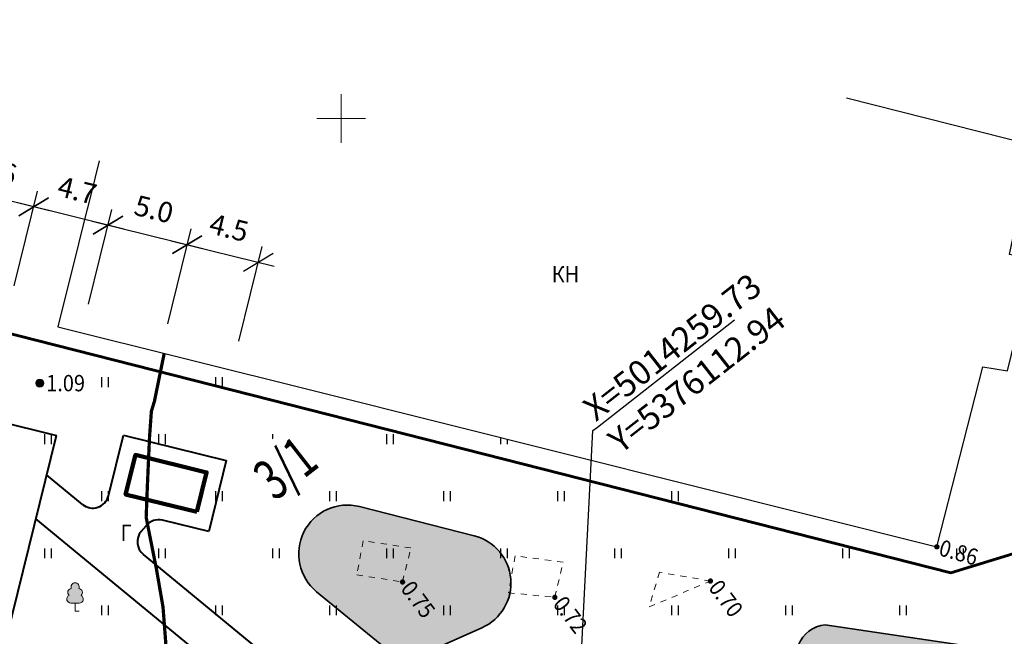
# Model space of a CAD drawing. Extents: x 5375845 to 5376975, y 5013746 to 5015353.
# Drawn here: x 5376079 to 5376139, y 5014267 to 5014305 of the extents above; entities that cross this region are included whole.
import ezdxf
from ezdxf import colors
from ezdxf.entities.mleader import LeaderData, LeaderLine
from ezdxf.math import Vec2, Vec3

# ---------------------------------------------------------------- set-up
doc = ezdxf.new("R2010")
doc.units = 0
doc.header["$MEASUREMENT"] = 0
doc.set_wipeout_variables(frame=1)
doc.header["$PDMODE"] = 35
doc.header["$PDSIZE"] = 0.1
doc.linetypes.add('189_2', pattern=[1.5, 0.75, -0.75])
for name, color, linetype in [('0_выс', 7, 'Continuous'), ('0_текст', 30, 'Continuous'), ('51_Растительность', 7, 'Continuous'), ('74_Электросооружения', 7, 'Continuous'), ('BOX', 7, 'Continuous'), ('Горизонталь Основная', 32, 'Continuous'), ('ПК', 7, 'Continuous'), ('Растительность', 7, 'Continuous')]:
    doc.layers.add(name, color=color, linetype=linetype)
for name, color, linetype, lineweight in [('1_покр без борта', 7, '189_2', 5), ('1ГП-БР 100х20х08 тротуарный', 42, 'Continuous', 40), ('1ГП-БР 100х30х15 дорожный', 7, 'Continuous', 50), ('1ГП-Координаты', 7, 'Continuous', 30), ('1ГП-Сооружение проектир.', 250, 'Continuous', 60), ('21_Здания_строения', 7, 'Continuous', 30), ('генплан', 7, 'Continuous', 35), ('Граница отвода участка', 164, 'Continuous', 50), ('позиции', 7, 'Continuous', 50), ('размеры генплан', 7, 'Continuous', 35), ('цветник', 194, 'Continuous', 35)]:
    doc.layers.add(name, color=color, linetype=linetype, lineweight=lineweight)
doc.styles.add('D431', font='isocpeur.ttf', dxfattribs={"width": 0.9})
doc.styles.add('GPE', font='simplex.shx', dxfattribs={"width": 0.8})
doc.styles.get("Standard").update_dxf_attribs({"font": 'arial.ttf', "width": 0.7})
doc.dimstyles.get("Standard").update_dxf_attribs({"dimtxt": 0.18, "dimasz": 0.18, "dimexe": 0.18, "dimexo": 0.0625, "dimgap": 0.09, "dimtad": 0, "dimtih": 1, "dimtoh": 1, "dimdec": 4, "dimzin": 0, "dimdsep": 46, "dimtxsty": 'Standard', "dimcen": 0.09, "dimadec": 0, "dimazin": 0, "dimtfac": 1, "dimtdec": 4, "dimtofl": 0, "dimtmove": 0, "dimatfit": 3, "dimfxl": 1, "dimtolj": 1, "dimtzin": 0, "dimarcsym": 0})

# ---------------------------------------------------------------- blocks, each defined once
blk = doc.blocks.new('ЛЭП')
at = {"ltscale": 0.5, "true_color": 0xfafafa}
h = blk.add_hatch(color=7, dxfattribs=at)
edge = h.paths.add_edge_path()
edge.add_ellipse((0, 0), major_axis=(-0.15, 0.15), ratio=1, start_angle=-135, end_angle=45)
edge.add_ellipse((0, 0), major_axis=(0.15, 0.15), ratio=1, start_angle=135, end_angle=315)
at = {"color": 0, "linetype": 'Continuous', "lineweight": 5}
blk.add_ellipse((0, 0), major_axis=(-0.177, 0.177), ratio=1, start_param=3.926991, end_param=10.210176, dxfattribs=at)
at = {"extrusion": (0, 0, -1)}
for major_axis, start_param, end_param in [((-0.15, 0.15), 5.497787, 8.63938), ((0.15, 0.15), 0.785398, 3.926991)]:
    blk.add_ellipse((0, 0), major_axis=major_axis, ratio=1, start_param=start_param, end_param=end_param, dxfattribs=at)
blk = doc.blocks.new('крест')
at = {"layer": 'BOX', "color": 116, "lineweight": 0}
for p, q in [((0, -1.5), (0, 1.5)), ((1.5, 0), (-1.5, 0))]:
    blk.add_line(p, q, dxfattribs=at)
blk = doc.blocks.new('330_отм_высот')
at = {"color": 0, "linetype": 'Continuous'}
blk.add_wipeout([(0.13, 0), (0.129, 0.011), (0.128, 0.022), (0.125, 0.033), (0.122, 0.044), (0.118, 0.054), (0.113, 0.064), (0.107, 0.073), (0.1, 0.082), (0.093, 0.091), (0.084, 0.098), (0.076, 0.105), (0.066, 0.111), (0.056, 0.117), (0.046, 0.121), (0.036, 0.125), (0.025, 0.127), (0.014, 0.129), (0.003, 0.13), (-0.008, 0.129), (-0.02, 0.128), (-0.03, 0.126), (-0.041, 0.123), (-0.052, 0.119), (-0.062, 0.114), (-0.071, 0.108), (-0.08, 0.102), (-0.089, 0.095), (-0.097, 0.087), (-0.104, 0.078), (-0.11, 0.069), (-0.115, 0.059), (-0.12, 0.049), (-0.124, 0.038), (-0.127, 0.028), (-0.129, 0.017), (-0.13, 0.006), (-0.13, -0.006), (-0.129, -0.017), (-0.127, -0.028), (-0.124, -0.038), (-0.12, -0.049), (-0.115, -0.059), (-0.11, -0.069), (-0.104, -0.078), (-0.097, -0.087), (-0.089, -0.095), (-0.08, -0.102), (-0.071, -0.108), (-0.062, -0.114), (-0.052, -0.119), (-0.041, -0.123), (-0.03, -0.126), (-0.02, -0.128), (-0.008, -0.129), (0.003, -0.13), (0.014, -0.129), (0.025, -0.127), (0.036, -0.125), (0.046, -0.121), (0.056, -0.117), (0.066, -0.111), (0.076, -0.105), (0.084, -0.098), (0.093, -0.091), (0.1, -0.082), (0.107, -0.073), (0.113, -0.064), (0.118, -0.054), (0.122, -0.044), (0.125, -0.033), (0.128, -0.022), (0.129, -0.011)], dxfattribs=at).dxf.layer = 'ПК'
at = {"layer": 'ПК', "ltscale": 0.5}
h = blk.add_hatch(color=7, dxfattribs=at)
h.dxf.hatch_style = 1
h.paths.add_polyline_path([(0.113, 0.064), (0.107, 0.073), (0.1, 0.082), (0.093, 0.091), (0.084, 0.098), (0.076, 0.105), (0.066, 0.111), (0.056, 0.117), (0.046, 0.121), (0.036, 0.125), (0.025, 0.127), (0.014, 0.129), (0.003, 0.13), (-0.008, 0.129), (-0.02, 0.128), (-0.03, 0.126), (-0.041, 0.123), (-0.052, 0.119), (-0.062, 0.114), (-0.071, 0.108), (-0.08, 0.102), (-0.089, 0.095), (-0.097, 0.087), (-0.104, 0.078), (-0.11, 0.069), (-0.115, 0.059), (-0.12, 0.049), (-0.124, 0.038), (-0.127, 0.028), (-0.129, 0.017), (-0.13, 0.006), (-0.13, -0.006), (-0.129, -0.017), (-0.127, -0.028), (-0.124, -0.038), (-0.12, -0.049), (-0.115, -0.059), (-0.11, -0.069), (-0.104, -0.078), (-0.097, -0.087), (-0.089, -0.095), (-0.08, -0.102), (-0.071, -0.108), (-0.062, -0.114), (-0.052, -0.119), (-0.041, -0.123), (-0.03, -0.126), (-0.02, -0.128), (-0.008, -0.129), (0.003, -0.13), (0.014, -0.129), (0.025, -0.127), (0.036, -0.125), (0.046, -0.121), (0.056, -0.117), (0.066, -0.111), (0.076, -0.105), (0.084, -0.098), (0.093, -0.091), (0.1, -0.082), (0.107, -0.073), (0.113, -0.064), (0.118, -0.054), (0.122, -0.044), (0.125, -0.033), (0.128, -0.022), (0.129, -0.011), (0.13, 0), (0.129, 0.011), (0.128, 0.022), (0.125, 0.033), (0.122, 0.044), (0.118, 0.054)])
at = {"layer": 'ПК', "color": 0, "linetype": 'Continuous', "lineweight": 13}
blk.add_lwpolyline([(0.13, 0), (0.129, 0.011), (0.128, 0.022), (0.125, 0.033), (0.122, 0.044), (0.118, 0.054), (0.113, 0.064), (0.107, 0.073), (0.1, 0.082), (0.093, 0.091), (0.084, 0.098), (0.076, 0.105), (0.066, 0.111), (0.056, 0.117), (0.046, 0.121), (0.036, 0.125), (0.025, 0.127), (0.014, 0.129), (0.003, 0.13), (-0.008, 0.129), (-0.02, 0.128), (-0.03, 0.126), (-0.041, 0.123), (-0.052, 0.119), (-0.062, 0.114), (-0.071, 0.108), (-0.08, 0.102), (-0.089, 0.095), (-0.097, 0.087), (-0.104, 0.078), (-0.11, 0.069), (-0.115, 0.059), (-0.12, 0.049), (-0.124, 0.038), (-0.127, 0.028), (-0.129, 0.017), (-0.13, 0.006), (-0.13, -0.006), (-0.129, -0.017), (-0.127, -0.028), (-0.124, -0.038), (-0.12, -0.049), (-0.115, -0.059), (-0.11, -0.069), (-0.104, -0.078), (-0.097, -0.087), (-0.089, -0.095), (-0.08, -0.102), (-0.071, -0.108), (-0.062, -0.114), (-0.052, -0.119), (-0.041, -0.123), (-0.03, -0.126), (-0.02, -0.128), (-0.008, -0.129), (0.003, -0.13), (0.014, -0.129), (0.025, -0.127), (0.036, -0.125), (0.046, -0.121), (0.056, -0.117), (0.066, -0.111), (0.076, -0.105), (0.084, -0.098), (0.093, -0.091), (0.1, -0.082), (0.107, -0.073), (0.113, -0.064), (0.118, -0.054), (0.122, -0.044), (0.125, -0.033), (0.128, -0.022), (0.129, -0.011), (0.13, 0)], close=True, dxfattribs=at)
blk = doc.blocks.new('367-1')
at = {"layer": '51_Растительность', "lineweight": 9, "true_color": 0xffffff}
h = blk.add_hatch(color=7, dxfattribs=at)
h.dxf.hatch_style = 1
edge = h.paths.add_edge_path()
edge.add_ellipse((0, 1.5), major_axis=(-0.159, 0.159), ratio=1, start_angle=193.58279, end_angle=315)
edge.add_ellipse((0, 1.5), major_axis=(0.159, 0.159), ratio=1, start_angle=45, end_angle=166.41721)
edge.add_ellipse((-0.197, 1.158), major_axis=(0.159, 0.159), ratio=1, start_angle=43.7654, end_angle=193.97033)
edge.add_ellipse((-0.257, 0.747), major_axis=(-0.159, 0.159), ratio=1, start_angle=-30.51608, end_angle=135)
edge.add_line((-0.257, 0.522), (0, 0.522))
edge.add_line((0, 0.522), (0.257, 0.522))
edge.add_ellipse((0.257, 0.747), major_axis=(0.159, 0.159), ratio=1, start_angle=225, end_angle=390.51608)
edge.add_ellipse((0.197, 1.158), major_axis=(-0.159, 0.159), ratio=1, start_angle=166.02967, end_angle=316.2346)
at = {"layer": '51_Растительность', "color": 116, "lineweight": 9}
for p, q in [((-0.257, 0.497), (0, 0.497)), ((0, 0.497), (0.257, 0.497)), ((0, 0), (0, 0.497)), ((0.25, 0), (0, 0))]:
    blk.add_line(p, q, dxfattribs=at)
for centre, major_axis, start_param, end_param in [((-0.197, 1.158), (0.177, 0.177), 0.923989, 3.190805), ((0, 1.5), (0.177, 0.177), 0.785398, 2.74439), ((0, 1.5), (-0.177, 0.177), 3.538795, 5.497787), ((0.197, 1.158), (-0.177, 0.177), 3.09238, 5.359197), ((-0.257, 0.747), (-0.177, 0.177), -0.33799, 2.356194), ((0.257, 0.747), (0.177, 0.177), 3.926991, 6.621175)]:
    blk.add_ellipse(centre, major_axis=major_axis, ratio=1, start_param=start_param, end_param=end_param, dxfattribs=at)
blk = doc.blocks.new('_None')
blk = doc.blocks.new('*D283')
at = {"layer": 'Defpoints', "color": 0, "lineweight": 35, "ltscale": 0.5, "transparency": 16777216}
for p in [(5376068.416, 5014309.261), (5376083.172, 5014308.768), (5376076.613, 5014305.123), (5376076.613, 5014298.763), (5376083.172, 5014299.02)]:
    blk.add_point(p, dxfattribs=at)
blk = doc.blocks.new('_Oblique')
at = {"color": 0, "linetype": 'ByBlock', "lineweight": -2}
blk.add_line((-0.5, -0.5), (0.5, 0.5), dxfattribs=at)
blk = doc.blocks.new('*D285')
at = {"layer": 'Defpoints', "color": 0, "ltscale": 0.5, "transparency": 16777216}
for p in [(5376079.623, 5014293.072), (5376076.446, 5014280.166), (5376081.01, 5014279.043)]:
    blk.add_point(p, dxfattribs=at)
at = {"layer": 'размеры генплан', "color": 0, "lineweight": -2, "ltscale": 0.5, "transparency": 16777216}
for p, q in [((5376078.428, 5014288.217), (5376079.862, 5014294.043)), ((5376085.158, 5014291.709), (5376078.652, 5014293.311)), ((5376082.992, 5014287.093), (5376084.426, 5014292.919))]:
    blk.add_line(p, q, dxfattribs=at)
at = {"layer": 'размеры генплан', "color": 0, "lineweight": -2, "ltscale": 0.5, "transparency": 16777216, "xscale": 1.5, "yscale": 1.5, "zscale": 1.5}
for p, rotation in [((5376079.623, 5014293.072), 166.1678348569156), ((5376084.187, 5014291.948), 346.1678348569156)]:
    blk.add_blockref('_Oblique', p, dxfattribs=dict(at, rotation=rotation))
at = {"layer": 'размеры генплан', "color": 0, "ltscale": 0.5, "transparency": 16777216, "insert": (5376082.294, 5014294.088), "char_height": 1.25, "attachment_point": 5, "rotation": 346.16783, "style": 'GPE', "bg_fill": 3, "box_fill_scale": 1.25, "bg_fill_color": 256, "bg_fill_true_color": 13158600, "bg_fill_transparency": 0}
blk.add_mtext('\\A1;4.7', dxfattribs=at)
blk = doc.blocks.new('*D286')
at = {"layer": 'Defpoints', "color": 0, "ltscale": 0.5, "transparency": 16777216}
for p in [(5376073.448, 5014294.592), (5376070.27, 5014281.687), (5376076.446, 5014280.166)]:
    blk.add_point(p, dxfattribs=at)
at = {"layer": 'размеры генплан', "color": 0, "lineweight": -2, "ltscale": 0.5, "transparency": 16777216}
for p, q in [((5376072.252, 5014289.737), (5376073.687, 5014295.563)), ((5376080.594, 5014292.833), (5376072.477, 5014294.831)), ((5376078.428, 5014288.217), (5376079.862, 5014294.043))]:
    blk.add_line(p, q, dxfattribs=at)
at = {"layer": 'размеры генплан', "color": 0, "lineweight": -2, "ltscale": 0.5, "transparency": 16777216, "xscale": 1.5, "yscale": 1.5, "zscale": 1.5}
for p, rotation in [((5376073.448, 5014294.592), 166.1678348569156), ((5376079.623, 5014293.072), 346.1678348569156)]:
    blk.add_blockref('_Oblique', p, dxfattribs=dict(at, rotation=rotation))
at = {"layer": 'размеры генплан', "color": 0, "ltscale": 0.5, "transparency": 16777216, "insert": (5376076.924, 5014295.41), "char_height": 1.25, "attachment_point": 5, "rotation": 346.16783, "style": 'GPE', "bg_fill": 3, "box_fill_scale": 1.25, "bg_fill_color": 256, "bg_fill_true_color": 13158600, "bg_fill_transparency": 0}
blk.add_mtext('\\A1;6.36', dxfattribs=at)
blk = doc.blocks.new('*D288')
at = {"layer": 'Defpoints', "color": 0, "lineweight": 35, "ltscale": 0.5, "transparency": 16777216}
for p in [(5376060.716, 5014284.039), (5376083.628, 5014284.038), (5376085.267, 5014275.42), (5376098.5, 5014274.736), (5376089.636, 5014274.344)]:
    blk.add_point(p, dxfattribs=at)
blk = doc.blocks.new('*D289')
at = {"layer": 'Defpoints', "color": 0, "ltscale": 0.5, "transparency": 16777216}
for p in [(5376089.042, 5014290.753), (5376081.01, 5014279.043), (5376085.865, 5014277.847)]:
    blk.add_point(p, dxfattribs=at)
at = {"layer": 'размеры генплан', "color": 0, "lineweight": -2, "ltscale": 0.5, "transparency": 16777216}
for p, q in [((5376082.992, 5014287.093), (5376084.426, 5014292.919)), ((5376083.216, 5014292.187), (5376090.013, 5014290.513)), ((5376087.847, 5014285.898), (5376089.281, 5014291.724))]:
    blk.add_line(p, q, dxfattribs=at)
at = {"layer": 'размеры генплан', "color": 0, "lineweight": -2, "ltscale": 0.5, "transparency": 16777216, "xscale": 1.5, "yscale": 1.5, "zscale": 1.5}
for p, rotation in [((5376084.187, 5014291.948), 166.1678348569156), ((5376089.042, 5014290.753), 346.1678348569156)]:
    blk.add_blockref('_Oblique', p, dxfattribs=dict(at, rotation=rotation))
at = {"layer": 'размеры генплан', "color": 0, "ltscale": 0.5, "transparency": 16777216, "insert": (5376087.003, 5014292.928), "char_height": 1.25, "attachment_point": 5, "rotation": 346.16783, "style": 'GPE', "bg_fill": 3, "box_fill_scale": 1.25, "bg_fill_color": 256, "bg_fill_true_color": 13158600, "bg_fill_transparency": 0}
blk.add_mtext('\\A1;5.0', dxfattribs=at)
blk = doc.blocks.new('*D290')
at = {"layer": 'Defpoints', "color": 0, "ltscale": 0.5, "transparency": 16777216}
for p in [(5376093.412, 5014289.677), (5376085.865, 5014277.847), (5376090.234, 5014276.771)]:
    blk.add_point(p, dxfattribs=at)
at = {"layer": 'размеры генплан', "color": 0, "lineweight": -2, "ltscale": 0.5, "transparency": 16777216}
for p, q in [((5376087.847, 5014285.898), (5376089.281, 5014291.724)), ((5376088.071, 5014290.992), (5376094.383, 5014289.438)), ((5376092.216, 5014284.822), (5376093.651, 5014290.648))]:
    blk.add_line(p, q, dxfattribs=at)
at = {"layer": 'размеры генплан', "color": 0, "lineweight": -2, "ltscale": 0.5, "transparency": 16777216, "xscale": 1.5, "yscale": 1.5, "zscale": 1.5}
for p, rotation in [((5376089.042, 5014290.753), 166.1678348569156), ((5376093.412, 5014289.677), 346.1678348569156)]:
    blk.add_blockref('_Oblique', p, dxfattribs=dict(at, rotation=rotation))
at = {"layer": 'размеры генплан', "color": 0, "ltscale": 0.5, "transparency": 16777216, "insert": (5376091.615, 5014291.792), "char_height": 1.25, "attachment_point": 5, "rotation": 346.16783, "style": 'GPE', "bg_fill": 3, "box_fill_scale": 1.25, "bg_fill_color": 256, "bg_fill_true_color": 13158600, "bg_fill_transparency": 0}
blk.add_mtext('\\A1;4.5', dxfattribs=at)

msp = doc.modelspace()

# ---------------------------------------------------------------- linework, layer by layer
at = {"layer": '1_покр без борта', "ltscale": 0.5}
for points in [[(5376099.853, 5014272.57), (5376099.464, 5014270.481), (5376102.268, 5014270.044), (5376102.78, 5014272.132), (5376099.853, 5014272.57)], [(5376109.18, 5014271.647), (5376108.775, 5014269.377), (5376111.616, 5014269.105), (5376112.128, 5014271.254), (5376109.18, 5014271.647)], [(5376121.172, 5014270.096), (5376118.041, 5014270.646), (5376117.419, 5014268.509), (5376121.172, 5014270.096)]]:
    msp.add_lwpolyline(points, dxfattribs=at)
at = {"layer": '1ГП-БР 100х20х08 тротуарный', "color": 32, "lineweight": 40, "ltscale": 0.001}
for p, q in [((5376082.611, 5014274.807), (5376080.412, 5014276.615)), ((5376090.368, 5014273.134), (5376087.528, 5014273.833)), ((5376086.219, 5014273.135), (5376086.517, 5014273.497)), ((5376096.551, 5014263.345), (5376086.356, 5014271.727))]:
    msp.add_line(p, q, dxfattribs=at)
at = {"layer": '1ГП-БР 100х20х08 тротуарный', "color": 32, "lineweight": 35, "ltscale": 0.001}
msp.add_line((5376084.15, 5014274.687), (5376084.15, 5014274.687), dxfattribs=at)
msp.add_line((5376084.15, 5014274.687), (5376084.15, 5014274.687), dxfattribs=at)
at = {"layer": '1ГП-БР 100х20х08 тротуарный', "color": 32, "lineweight": 40, "ltscale": 0.001}
for centre, start, end in [((5376083.246, 5014275.579), 230.57058, 346.16784), ((5376087.289, 5014272.862), 76.16784, 140.57058), ((5376086.991, 5014272.5), 140.57058, 230.57058)]:
    msp.add_arc(centre, 1, start, end, dxfattribs=at)
at = {"layer": 'цветник', "color": 194, "linetype": 'Continuous', "ltscale": 0.5}
msp.add_lwpolyline([(5376128.217, 5014267.409), (5376139.101, 5014265.792, -0.487285), (5376141.927, 5014261.124, -0.134989), (5376136.472, 5014252.057, -0.576461), (5376131.759, 5014253.262, 0.180365), (5376126.999, 5014264.178, -0.630794), (5376128.217, 5014267.409, -5.25339)], format="xyb", dxfattribs=at)

# ---------------------------------------------------------------- block references
at = {"layer": '51_Растительность', "ltscale": 0.5}
msp.add_blockref('367-1', (5376082.16, 5014268.24, 1.09), dxfattribs=at)
at = {"layer": 'BOX', "lineweight": 0}
msp.add_blockref('крест', (5376098.5, 5014298.5), dxfattribs=at)

# ---------------------------------------------------------------- texts
at = {"layer": '0_выс', "color": 7, "ltscale": 0.5, "style": 'D431', "width": 0.9}
for s, rotation, p in [('0.86', 344, (5376135.132, 5014271.699, 0.86)), ('0.70', 307, (5376121.008, 5014269.681, 0.7)), ('0.75', 307, (5376102.108, 5014269.621, 0.75)), ('0.72', 307, (5376111.458, 5014268.681, 0.72))]:
    msp.add_text(s, height=1, rotation=rotation, dxfattribs=at).set_placement(p)
at = {"layer": '0_текст', "color": 7, "ltscale": 0.5, "style": 'D431', "width": 0.9}
for s, p in [('КН', (5376111.425, 5014288.432, 1.86)), ('Г', (5376084.955, 5014272.554))]:
    msp.add_text(s, height=1, dxfattribs=at).set_placement(p)

# ---------------------------------------------------------------- dimensions: what is measured, and where the dimension line sits
at = {"layer": 'генплан', "color": 2, "lineweight": 35, "ltscale": 0.5}
dim = msp.add_angular_dim_2l(base=(5376068.416, 5014309.261), line1=((5376083.172, 5014308.768), (5376083.172, 5014299.02)), line2=((5376076.613, 5014298.763), (5376076.613, 5014305.123)), dimstyle='Standard', override={"dimtxt": 1.5, "dimasz": 1.5, "dimexe": 1, "dimexo": 0, "dimgap": 1, "dimtad": 1, "dimtih": 0, "dimtoh": 0, "dimdec": 2, "dimtxsty": 'GPE', "dimblk": 'Oblique', "dimcen": 0, "dimdle": 1, "dimadec": 6, "dimtdec": 2, "dimtofl": 1, "dimldrblk": 'Oblique', "dimfxl": 5, "dimfxlon": 1, "dimtfill": 1, "dimarcsym": 1}, dxfattribs=at)
dim.commit()
dim.dimension.update_dxf_attribs({"geometry": '*D283', "text_midpoint": (5376068.416, 5014309.261)})
at = {"layer": 'размеры генплан', "ltscale": 0.5}
dim = msp.add_aligned_dim(p1=(5376081.01, 5014279.043), p2=(5376076.446, 5014280.166), distance=-13.291, dimstyle='Standard', override={"dimtxt": 1.25, "dimasz": 1.5, "dimexe": 1, "dimexo": 0, "dimgap": 1, "dimtad": 1, "dimtih": 0, "dimtoh": 0, "dimdec": 1, "dimtxsty": 'GPE', "dimblk": 'Oblique', "dimcen": 0, "dimdle": 1, "dimadec": 3, "dimtdec": 2, "dimtofl": 1, "dimtmove": 1, "dimldrblk": 'Oblique', "dimfxl": 5, "dimfxlon": 1, "dimtfill": 1, "dimarcsym": 1}, dxfattribs=at)
dim.commit()
dim.dimension.update_dxf_attribs({"geometry": '*D285', "text_midpoint": (5376082.294, 5014294.088)})

# ---------------------------------------------------------------- next in the draw order: dimensions: what is measured, and where the dimension line sits
for base, p1, p2, override, picture, middle in [((5376073.448, 5014294.592), (5376076.446, 5014280.166), (5376070.27, 5014281.687), {"dimtxt": 1.25, "dimasz": 1.5, "dimexe": 1, "dimexo": 0, "dimgap": 1, "dimtad": 1, "dimtih": 0, "dimtoh": 0, "dimdec": 2, "dimtxsty": 'GPE', "dimblk": 'Oblique', "dimcen": 0, "dimdle": 1, "dimadec": 3, "dimtdec": 2, "dimtofl": 1, "dimtmove": 1, "dimldrblk": 'Oblique', "dimfxl": 5, "dimfxlon": 1, "dimtfill": 1, "dimarcsym": 1}, '*D286', (5376076.924, 5014295.41)), ((5376089.042, 5014290.753), (5376081.01, 5014279.043), (5376085.865, 5014277.847), {"dimtxt": 1.25, "dimasz": 1.5, "dimexe": 1, "dimexo": 0, "dimgap": 1, "dimtad": 1, "dimtih": 0, "dimtoh": 0, "dimdec": 1, "dimtxsty": 'GPE', "dimblk": 'Oblique', "dimcen": 0, "dimdle": 1, "dimadec": 3, "dimtdec": 2, "dimtofl": 1, "dimtmove": 1, "dimldrblk": 'Oblique', "dimfxl": 5, "dimfxlon": 1, "dimtfill": 1, "dimarcsym": 1}, '*D289', (5376087.003, 5014292.928))]:
    dim = msp.add_linear_dim(base=base, p1=p1, p2=p2, angle=346.16783, dimstyle='Standard', override=override, dxfattribs=at)
    dim.commit()
    dim.dimension.update_dxf_attribs({"geometry": picture, "text_midpoint": middle})

# ---------------------------------------------------------------- next in the draw order: linework, layer by layer
at = {"layer": '1ГП-БР 100х20х08 тротуарный', "color": 32, "lineweight": 40, "ltscale": 0.001}
msp.add_line((5376084.217, 5014275.34), (5376085.133, 5014279.057), dxfattribs=at)
at = {"layer": '1ГП-БР 100х20х08 тротуарный', "color": 32, "lineweight": 35, "ltscale": 0.001}
msp.add_line((5376085.194, 5014278.797), (5376085.194, 5014278.797), dxfattribs=at)
at = {"layer": '1ГП-БР 100х30х15 дорожный', "color": 14, "lineweight": 40, "ltscale": 0.001}
for p in [(5376060.716, 5014284.039), (5376058.763, 5014188.691)]:
    msp.add_line(p, (5376081.01, 5014279.043), dxfattribs=at)

# ---------------------------------------------------------------- next in the draw order: block references
at = {"layer": '74_Электросооружения', "ltscale": 0.5}
msp.add_blockref('ЛЭП', (5376080, 5014282.25, 1.09), dxfattribs=at)

# ---------------------------------------------------------------- next in the draw order: texts
at = {"layer": '0_выс', "color": 7, "ltscale": 0.5, "style": 'D431', "width": 0.9}
msp.add_text('1.09', height=1, dxfattribs=at).set_placement((5376080.386, 5014281.75, 1.09))

# ---------------------------------------------------------------- next in the draw order: dimensions: what is measured, and where the dimension line sits
at = {"layer": 'размеры генплан', "ltscale": 0.5}
dim = msp.add_linear_dim(base=(5376093.412, 5014289.677), p1=(5376085.865, 5014277.847), p2=(5376090.234, 5014276.771), angle=346.16783, dimstyle='Standard', override={"dimtxt": 1.25, "dimasz": 1.5, "dimexe": 1, "dimexo": 0, "dimgap": 1, "dimtad": 1, "dimtih": 0, "dimtoh": 0, "dimdec": 1, "dimtxsty": 'GPE', "dimblk": 'Oblique', "dimcen": 0, "dimdle": 1, "dimadec": 3, "dimtdec": 2, "dimtofl": 1, "dimtmove": 1, "dimldrblk": 'Oblique', "dimfxl": 5, "dimfxlon": 1, "dimtfill": 1, "dimarcsym": 1}, dxfattribs=at)
dim.commit()
dim.dimension.update_dxf_attribs({"geometry": '*D290', "text_midpoint": (5376091.615, 5014291.792)})

# ---------------------------------------------------------------- next in the draw order: hatches: boundary and pattern name
at = {"layer": 'Растительность', "ltscale": 0.5}
h = msp.add_hatch(dxfattribs=at)
h.set_pattern_fill('500_401', scale=0.5, style=0, pattern_type=2)
h.set_pattern_definition([(90, (3.7, 3.5), (-7, 7), [0.6, -6.4]), (90, (3.3, 3.5), (-7, 7), [0.6, -6.4]), (90, (0.2, 0), (-7, 7), [0.6, -6.4]), (90, (-0.2, 0), (-7, 7), [0.6, -6.4])])
h.paths.add_polyline_path([(5376214.882, 5014517.306), (5376220.223, 5014516.046), (5376214.474, 5014492.583), (5376208.747, 5014484.798), (5376206.468, 5014484.39)])
h.paths.add_polyline_path([(5376215.136, 5014518.26), (5376220.413, 5014516.851), (5376222.038, 5014523.604), (5376221.529, 5014528.699), (5376218.576, 5014531.751)])
h.paths.add_polyline_path([(5376188.269, 5014347.989), (5376189.033, 5014347.832), (5376190.615, 5014346.389), (5376189.497, 5014341.48), (5376187.361, 5014340.508), (5376186.532, 5014340.677), (5376182.498, 5014323.693), (5376170.999, 5014326.424), (5376167.576, 5014317.963), (5376177.004, 5014315.654), (5376174.78, 5014305.8), (5376173.21, 5014300.22), (5376169.84, 5014297.77), (5376144.637, 5014305.028), (5376139.42, 5014283.01), (5376135.072, 5014272.2), (5376081.092, 5014285.711), (5376074.211, 5014265.975), (5376107.266, 5014247.736), (5376129.072, 5014266.586), (5376145.22, 5014251.77), (5376152.06, 5014275.35), (5376183.48, 5014298.38), (5376184.444, 5014301.243), (5376184.484, 5014304.411), (5376178.06, 5014306.796), (5376180.833, 5014314.522), (5376187.08, 5014312.28), (5376184.402, 5014320.504), (5376184.809, 5014321.894), (5376189.212, 5014320.79), (5376190.59, 5014332.97), (5376194.32, 5014348.03), (5376196.184, 5014347.65), (5376199.185, 5014358.953), (5376192.523, 5014360.722), (5376192.832, 5014361.936), (5376197.469, 5014360.756), (5376219.38, 5014446.85), (5376221.353, 5014451.05), (5376220.89, 5014453.17), (5376219.898, 5014460.712), (5376220.812, 5014464.764), (5376213.969, 5014466.444), (5376213.969, 5014466.443), (5376195.86, 5014395.295), (5376199.49, 5014394.44), (5376192.11, 5014363.34), (5376182.252, 5014365.682), (5376180.208, 5014357.069), (5376189.884, 5014354.791)])
at = {"layer": 'Растительность', "linetype": 'Continuous', "ltscale": 0.1}
h = msp.add_hatch(dxfattribs=at)
h.set_pattern_fill('STARS', color=194, scale=4)
h.set_pattern_definition([(0, (0, 0), (0, 0.866025404), [0.5, -0.5]), (60, (0, 0), (-0.75000000019, 0.433012702), [0.5, -0.5]), (120, (0.25, 0.433), (-0.75000000019, -0.433012702), [0.5, -0.5])])
edge = h.paths.add_edge_path()
edge.add_line((5376089.162, 5014257.482), (5376084.599, 5014247.966))
edge.add_arc((5376081.874, 5014249.272), 3.022, 177.95031, 334.38373, ccw=False)
edge.add_line((5376078.855, 5014249.38), (5376081.609, 5014260.546))
edge.add_arc((5376084.404, 5014259.857), 2.878, 50.3888, 166.14242, ccw=False)
edge.add_arc((5376239.026, 5014446.689), 239.639, 230.3888, 231.08503)
edge.add_arc((5376087.132, 5014258.445), 2.246, -25.37574, 52.69975, ccw=False)
edge = h.paths.add_edge_path()
edge.add_line((5376096.993, 5014269.438), (5376100.896, 5014266.252))
edge.add_arc((5376102.793, 5014268.576), 3, 230.77614, 297.01173)
edge.add_line((5376104.156, 5014265.903), (5376107.145, 5014267.235))
edge.add_arc((5376105.925, 5014269.975), 3, 294.00638, 435.75035)
edge.add_line((5376106.663, 5014272.883), (5376099.629, 5014274.669))
edge.add_arc((5376098.89, 5014271.762), 3, 75.75035, 230.77614)
edge = h.paths.add_edge_path()
edge.add_line((5376128.217, 5014267.409), (5376139.101, 5014265.792))
edge.add_arc((5376138.687, 5014262.352), 3.465, -20.77165, 83.14549, ccw=False)
edge.add_arc((5376122.714, 5014266.509), 19.953, 313.59004, 344.34131, ccw=False)
edge.add_arc((5376134.464, 5014254.024), 2.811, 195.73414, 315.58124, ccw=False)
edge.add_arc((5376114.74, 5014252.337), 17.044, 3.10987, 44.0068)
edge.add_arc((5376128.379, 5014265.503), 1.913, 94.85731, 223.83127, ccw=False)
edge = h.paths.add_edge_path()
edge.add_line((5376207.334, 5014364.316), (5376209.785, 5014374.011))
edge.add_arc((5376212.208, 5014373.399), 2.5, 75.81705, 165.81705, ccw=False)
edge.add_arc((5376212.208, 5014373.399), 2.5, -14.18295, 75.81705, ccw=False)
edge.add_line((5376214.632, 5014372.786), (5376212.182, 5014363.091))
edge.add_arc((5376209.758, 5014363.703), 2.5, 255.81705, 345.81705, ccw=False)
edge.add_arc((5376209.758, 5014363.703), 2.5, 165.81705, 255.81705, ccw=False)
edge = h.paths.add_edge_path()
edge.add_line((5376224.511, 5014411.877), (5376225.736, 5014416.725))
edge.add_arc((5376223.313, 5014417.337), 2.5, 345.81705, 525.81705)
edge.add_line((5376220.889, 5014417.95), (5376219.664, 5014413.102))
edge.add_arc((5376222.088, 5014412.49), 2.5, 165.81745, 345.81665)
edge = h.paths.add_edge_path()
edge.add_line((5376245.415, 5014514.999), (5376247.694, 5014524.015))
edge.add_arc((5376250.118, 5014523.403), 2.5, 75.81705, 165.81705, ccw=False)
edge.add_arc((5376250.118, 5014523.403), 2.5, -14.18295, 75.81705, ccw=False)
edge.add_line((5376252.542, 5014522.79), (5376250.263, 5014513.773))
edge.add_arc((5376247.839, 5014514.386), 2.5, 255.81783, 345.81705, ccw=False)
edge.add_arc((5376247.839, 5014514.386), 2.5, 165.81745, 255.81783, ccw=False)

# ---------------------------------------------------------------- next in the draw order: linework, layer by layer
at = {"layer": '1ГП-БР 100х20х08 тротуарный', "color": 32, "lineweight": 40, "ltscale": 0.001}
for p, q in [((5376085.133, 5014279.057), (5376091.444, 5014277.503)), ((5376091.444, 5014277.503), (5376090.368, 5014273.134))]:
    msp.add_line(p, q, dxfattribs=at)
at = {"layer": '1ГП-Сооружение проектир.', "color": 1, "lineweight": 90, "ltscale": 0.001}
msp.add_lwpolyline([(5376089.636, 5014274.344), (5376085.267, 5014275.42), (5376085.865, 5014277.847), (5376090.234, 5014276.771)], close=True, dxfattribs=at)
at = {"layer": '21_Здания_строения', "elevation": 1.225}
msp.add_lwpolyline([(5376083.637, 5014295.89), (5376081.092, 5014285.711), (5376097.033, 5014281.726), (5376135.076, 5014272.197), (5376137.89, 5014283.255), (5376139.422, 5014283.01), (5376141.096, 5014289.852), (5376139.542, 5014290.149), (5376140.935, 5014296.86), (5376129.526, 5014299.756)], dxfattribs=at)
at = {"layer": 'Горизонталь Основная', "linetype": 'ByBlock', "lineweight": -2, "const_width": 0.2, "elevation": 1, "flags": 128}
msp.add_lwpolyline([(5376099.67, 5014259.866), (5376098.375, 5014260.785), (5376096.54, 5014261.722), (5376095.507, 5014261.823), (5376094.939, 5014261.686), (5376093.997, 5014261.031), (5376093.532, 5014260.674), (5376093.013, 5014260.406), (5376092.392, 5014260.307), (5376091.721, 5014260.441), (5376090.111, 5014261.221), (5376088.05, 5014262.611), (5376088.004, 5014262.702), (5376087.56, 5014268.502), (5376087.162, 5014270.804), (5376086.526, 5014274.004), (5376086.601, 5014275.963), (5376086.733, 5014278.947), (5376086.845, 5014280.52), (5376087.031, 5014281.128), (5376087.634, 5014284.076)], dxfattribs=at)

# ---------------------------------------------------------------- next in the draw order: block references
at = {"layer": 'ПК', "ltscale": 0.5}
for p in [(5376135.08, 5014272.2, 0.86), (5376102.27, 5014270.04, 0.75), (5376121.17, 5014270.1, 0.7), (5376111.62, 5014269.1, 0.72)]:
    msp.add_blockref('330_отм_высот', p, dxfattribs=at)

# ---------------------------------------------------------------- next in the draw order: block references
for p in [(5376135.08, 5014272.2, 0.86), (5376102.27, 5014270.04, 0.75), (5376121.17, 5014270.1, 0.7), (5376111.62, 5014269.1, 0.72)]:
    msp.add_blockref('330_отм_высот', p, dxfattribs=at)

# ---------------------------------------------------------------- next in the draw order: linework, layer by layer
at = {"layer": 'цветник', "color": 194, "linetype": 'Continuous', "ltscale": 0.5}
msp.add_lwpolyline([(5376096.993, 5014269.438), (5376100.896, 5014266.252, 0.297332), (5376104.156, 5014265.903), (5376107.145, 5014267.235, 0.711609), (5376106.663, 5014272.883), (5376099.629, 5014274.669, 0.80277), (5376096.993, 5014269.438, 0.431806)], format="xyb", dxfattribs=at)

# ---------------------------------------------------------------- next in the draw order: leaders
at = {"layer": '1ГП-Координаты', "ltscale": 0.001}
ml = msp.add_multileader_mtext('Standard', dxfattribs=at)
ml.set_content('X=5014259.73\\PY=5376112.94', color=256, style='GPE')
ml.set_leader_properties()
ml.set_arrow_properties(name='NONE')
ml.build(insert=Vec2(0, 0))
ml.multileader.update_dxf_attribs({"text_left_attachment_type": 6, "text_right_attachment_type": 6, "dogleg_length": 0.36, "arrow_head_size": 0.18})
ctx = ml.context
ctx.base_point, ctx.char_height, ctx.arrow_head_size, ctx.landing_gap_size, ctx.plane_origin, ctx.plane_x_axis, ctx.plane_y_axis = Vec3(5376114.243, 5014279.555, 2.557), 1.5, 0.18, 0.09, Vec3(5376164.401, 5014281.313, 2.557), Vec3(0.788011, 0.615661), Vec3(-0.615661, 0.788011)
ctx.left_attachment, ctx.right_attachment = 6, 6
notes = []
notes.append((ctx, [(1, (1, 1, 0), (5376113.96, 5014279.334, 2.557), (0.788011, 0.615661), 0.36, [(0, [(5376112.949, 5014259.734, 2.557)], 0, [])])]))
ctx.mtext.insert, ctx.mtext.text_direction, ctx.mtext.rotation, ctx.mtext.width, ctx.mtext.defined_height, ctx.mtext.line_spacing_style, ctx.mtext.flow_direction = Vec3(5376113.206, 5014281.029, 2.557), Vec3(0.788011, 0.615661), 0.663225, 12.78949, 1.83, 2, 5
ctx.mtext.has_bg_fill, ctx.mtext.bg_color, ctx.mtext.bg_scale_factor, ctx.mtext.bg_transparency, ctx.mtext.use_window_bg_color = 1, -1027028792, 1.5, 0, 1
for ctx, leaders in notes:
    for number, flags, end, landing, length, lines in leaders:
        leader = LeaderData()
        leader.index, (leader.has_last_leader_line, leader.has_dogleg_vector, leader.attachment_direction) = number, flags
        leader.last_leader_point, leader.dogleg_vector, leader.dogleg_length = Vec3(end), Vec3(landing), length
        for number, points, colour, breaks in lines:
            line = LeaderLine()
            line.index, line.vertices, line.color, line.breaks = number, Vec3.list(points), colors.encode_raw_color(colour), breaks
            leader.lines.append(line)
        ctx.leaders.append(leader)

# ---------------------------------------------------------------- next in the draw order: linework, layer by layer
at = {"layer": 'Граница отвода участка', "color": 190, "linetype": 'Continuous', "lineweight": 60, "ltscale": 0.3}
msp.add_lwpolyline([(5376229.04, 5014316.47), (5376156.78, 5014244.47), (5376041.5, 5014154.19), (5375904.61, 5014123.24), (5375908.26, 5014161.12), (5375967.65, 5014158.99), (5375970.4, 5014172.84), (5376026.94, 5014161.92), (5376057.22, 5014284.9), (5376067.71, 5014282.42), (5376069.03, 5014287.6), (5376135.93, 5014270.61), (5376152.02, 5014275.53), (5376183.4, 5014298.42), (5376208.25, 5014394.51)], dxfattribs=at)

# ---------------------------------------------------------------- next in the draw order: texts
at = {"layer": 'позиции', "color": 7, "lineweight": 40, "ltscale": 0.5, "insert": (5376095.07, 5014277.05), "char_height": 2.5, "attachment_point": 5, "rotation": 38, "style": 'GPE', "bg_fill": 3, "box_fill_scale": 1.25, "bg_fill_color": 256, "bg_fill_true_color": 13158600, "bg_fill_transparency": 0}
msp.add_mtext('\\A1;{\\W0.7;3/1}', dxfattribs=at)

# ---------------------------------------------------------------- next in the draw order: linework, layer by layer
at = {"layer": '1ГП-БР 100х20х08 тротуарный', "color": 32, "lineweight": 40, "ltscale": 0.001}
msp.add_line((5376092.888, 5014263.108), (5376079.749, 5014273.923), dxfattribs=at)

# ---------------------------------------------------------------- next in the draw order: dimensions: what is measured, and where the dimension line sits
at = {"layer": 'генплан', "color": 2, "lineweight": 35, "ltscale": 0.5}
dim = msp.add_angular_dim_2l(base=(5376083.6277152, 5014284.0379137), line1=((5376060.7156008, 5014284.039317), (5376098.49986, 5014274.7361184)), line2=((5376089.6363109, 5014274.343827), (5376085.2668099, 5014275.4196807)), dimstyle='Standard', override={"dimtxt": 1.5, "dimasz": 1.5, "dimexe": 1, "dimexo": 0, "dimgap": 1, "dimtad": 1, "dimtih": 0, "dimtoh": 0, "dimdec": 2, "dimtxsty": 'GPE', "dimblk": 'Oblique', "dimcen": 0, "dimdle": 1, "dimadec": 6, "dimtdec": 2, "dimtofl": 1, "dimldrblk": 'Oblique', "dimfxl": 5, "dimfxlon": 1, "dimtfill": 1, "dimarcsym": 1}, dxfattribs=at)
dim.commit()
dim.dimension.update_dxf_attribs({"geometry": '*D288', "text_midpoint": (5376083.6277152, 5014284.0379137)})

doc.saveas('drawing.dxf')
